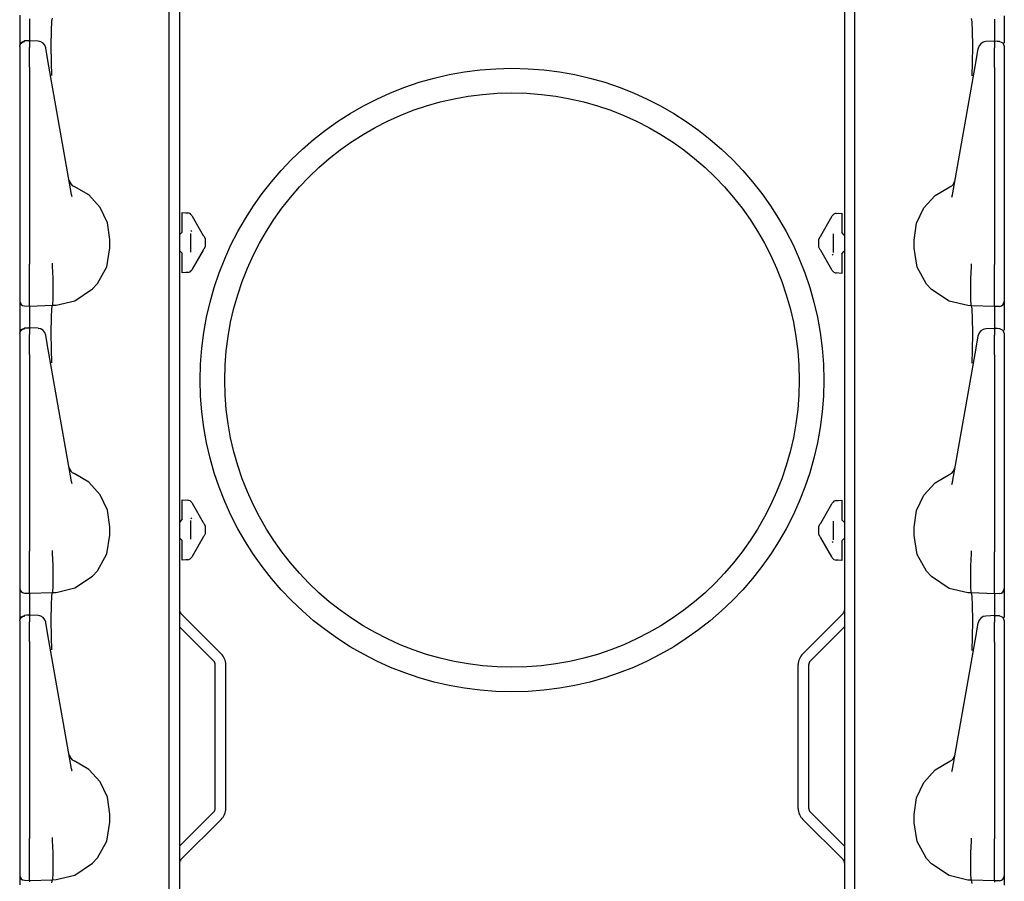
# Model space of a CAD drawing. Extents: x 18 to 64, y 15 to 129.
# Drawn here: x 18 to 24, y 23 to 28 of the extents above; entities that cross this region are included whole.
import ezdxf

# ---------------------------------------------------------------- set-up
doc = ezdxf.new("R2010")
doc.units = 0
doc.header["$MEASUREMENT"] = 0
doc.layers.add('TFR-TRI', color=7, linetype='CONTINUOUS')

msp = doc.modelspace()

# ---------------------------------------------------------------- linework, layer by layer
at = {"layer": 'TFR-TRI', "color": 95, "linetype": 'CONTINUOUS'}
for p, q in [((19.2593, 98.2782), (19.2593, 14.6407)), ((23.3114, 98.2782), (23.3114, 14.6407)), ((19.2681, 24.5108), (19.5135, 24.2654)), ((23.3026, 24.5108), (23.0572, 24.2654)), ((19.2593, 24.4291), (19.4682, 24.2201)), ((23.3114, 24.4291), (23.1025, 24.2201)), ((19.477, 23.3227), (19.477, 24.1989)), ((19.541, 23.3227), (19.541, 24.1989)), ((23.0297, 23.3227), (23.0297, 24.1989)), ((23.0937, 23.3227), (23.0937, 24.1989)), ((19.2593, 23.0926), (19.4682, 23.3015)), ((23.3114, 23.0926), (23.1025, 23.3015)), ((19.2681, 23.0108), (19.5135, 23.2562)), ((23.3026, 23.0108), (23.0572, 23.2562))]:
    msp.add_line(p, q, dxfattribs=at)
at = {"layer": 'TFR-TRI', "color": 113, "linetype": 'CONTINUOUS'}
for p, q in [((19.1953, 18.9155), (19.1953, 38.112)), ((23.3754, 18.9126), (23.3754, 38.1091)), ((18.2853, 28.1557), (18.2853, 28.1072)), ((24.2854, 28.1527), (24.2854, 28.1043)), ((18.2853, 28.1072), (18.2853, 27.9754)), ((18.3453, 28.1339), (18.3453, 28.1266)), ((18.3453, 28.1266), (18.3453, 28.1058)), ((18.3453, 28.1058), (18.3453, 28.0002)), ((18.4791, 28.0618), (18.4816, 28.1189)), ((18.4816, 28.1189), (18.4853, 28.1388)), ((24.0891, 28.116), (24.0854, 28.1358)), ((24.0916, 28.0589), (24.0891, 28.116)), ((24.2254, 28.131), (24.2254, 28.1237)), ((24.2254, 28.1237), (24.2254, 28.1029)), ((24.2254, 28.1029), (24.2254, 27.9972)), ((24.2854, 28.1043), (24.2854, 27.9864)), ((18.4781, 27.974), (18.4791, 28.0618)), ((24.0926, 27.971), (24.0916, 28.0589)), ((18.2853, 27.9694), (18.2936, 27.9902)), ((18.2853, 27.9662), (18.2875, 27.9771)), ((18.2853, 27.9662), (18.2853, 27.9303)), ((18.2875, 27.9771), (18.2937, 27.9864)), ((18.2936, 27.9902), (18.314, 27.9994)), ((18.2937, 27.9864), (18.3031, 27.9927)), ((18.3031, 27.9927), (18.3143, 27.9952)), ((18.3297, 27.9996), (18.3141, 27.9991)), ((18.3143, 27.9969), (18.3143, 27.998)), ((18.3143, 27.9952), (18.3143, 27.9969)), ((18.3453, 28.0002), (18.3297, 27.9996)), ((18.397, 27.9982), (18.3404, 28.0007)), ((18.3453, 27.9962), (18.3453, 28.0004)), ((18.3453, 28.0004), (18.3453, 27.9994)), ((18.3453, 27.9962), (18.3453, 27.9603)), ((18.4789, 27.8652), (18.4781, 27.974)), ((24.0918, 27.8623), (24.0926, 27.971)), ((24.2303, 27.9978), (24.1737, 27.9953)), ((24.2254, 27.9933), (24.2254, 27.9975)), ((24.2254, 27.9975), (24.2254, 27.9965)), ((24.241, 27.9967), (24.2254, 27.9972)), ((24.2254, 27.9933), (24.2254, 27.9573)), ((24.2566, 27.9961), (24.241, 27.9967)), ((24.2564, 27.9948), (24.2564, 27.9951)), ((24.2568, 27.9965), (24.2771, 27.9872)), ((24.2771, 27.9872), (24.2854, 27.9665)), ((24.2854, 27.9652), (24.2854, 27.9646)), ((24.2854, 27.9646), (24.2854, 27.9633)), ((24.2854, 27.9633), (24.2854, 27.9273)), ((18.2853, 27.9302), (18.2853, 27.9171)), ((18.2853, 27.9171), (18.2853, 27.8951)), ((18.3453, 27.943), (18.3453, 27.9603)), ((18.3453, 27.9156), (18.3453, 27.943)), ((18.3453, 27.8805), (18.3453, 27.9156)), ((18.4445, 27.9543), (18.444, 27.9569)), ((18.4507, 27.9191), (18.4445, 27.9543)), ((18.4554, 27.8922), (18.4507, 27.9191)), ((24.1152, 27.8893), (24.12, 27.9162)), ((24.12, 27.9162), (24.1262, 27.9514)), ((24.1262, 27.9514), (24.1267, 27.954)), ((24.2254, 27.9401), (24.2254, 27.9573)), ((24.2254, 27.9127), (24.2254, 27.9401)), ((24.2254, 27.8775), (24.2254, 27.9127)), ((24.2854, 27.9273), (24.2854, 27.9141)), ((24.2854, 27.9141), (24.2854, 27.8922)), ((18.2853, 27.8951), (18.2853, 27.8669)), ((18.2853, 27.879), (18.2853, 27.146)), ((18.2853, 27.8669), (18.2853, 27.8396)), ((18.3453, 27.8396), (18.3453, 27.8805)), ((18.4635, 27.8464), (18.4554, 27.8922)), ((18.6014, 27.0643), (18.4635, 27.8464)), ((18.4802, 27.7935), (18.4789, 27.8652)), ((23.9693, 27.0614), (24.1072, 27.8435)), ((24.0905, 27.7906), (24.0918, 27.8623)), ((24.1072, 27.8435), (24.1152, 27.8893)), ((24.2254, 27.8367), (24.2254, 27.8775)), ((24.2854, 27.8922), (24.2854, 27.864)), ((24.2854, 27.8761), (24.2854, 27.1431)), ((24.2854, 27.864), (24.2854, 27.8367)), ((18.2853, 27.8396), (18.2853, 26.64)), ((18.3453, 27.8396), (18.3453, 26.64)), ((18.4803, 27.7888), (18.4802, 27.7935)), ((24.0904, 27.7859), (24.0905, 27.7906)), ((24.2254, 27.8367), (24.2254, 26.6371)), ((24.2854, 27.8367), (24.2854, 26.6371)), ((18.2853, 27.146), (18.2853, 27.0882)), ((24.2854, 27.1431), (24.2854, 27.0853)), ((18.2853, 27.0882), (18.2853, 27.0469)), ((18.6043, 27.0499), (18.6014, 27.0643)), ((18.7057, 27.0606), (18.6167, 27.1132)), ((18.7755, 26.9844), (18.7057, 27.0606)), ((23.865, 27.0577), (23.954, 27.1103)), ((23.9664, 27.047), (23.9693, 27.0614)), ((24.2854, 27.0853), (24.2854, 27.044)), ((18.2853, 27.0469), (18.2853, 27.032)), ((23.7951, 26.9814), (23.865, 27.0577)), ((24.2854, 27.044), (24.2854, 27.029)), ((18.82, 26.891), (18.7755, 26.9844)), ((19.2753, 26.9539), (19.3097, 26.9515)), ((19.2753, 26.9407), (19.2753, 26.9539)), ((19.2753, 26.909), (19.2753, 26.9407)), ((19.2974, 26.9523), (19.3097, 26.9515)), ((23.261, 26.9485), (23.2954, 26.9509)), ((23.261, 26.9485), (23.2733, 26.9494)), ((23.2954, 26.9509), (23.2954, 26.9378)), ((23.7507, 26.8881), (23.7951, 26.9814)), ((18.8353, 26.7888), (18.82, 26.891)), ((19.2753, 26.8344), (19.2753, 26.909)), ((19.3336, 26.9365), (19.3362, 26.932)), ((19.3362, 26.932), (19.4039, 26.8147)), ((23.1668, 26.8118), (23.2345, 26.9291)), ((23.2345, 26.9291), (23.2371, 26.9336)), ((23.2954, 26.9378), (23.2954, 26.9061)), ((23.2954, 26.9061), (23.2954, 26.8315)), ((23.7354, 26.7858), (23.7507, 26.8881)), ((19.2753, 26.8344), (19.2608, 26.8194)), ((19.3253, 26.8267), (19.3253, 26.7132)), ((19.335, 26.8367), (19.3306, 26.8437)), ((23.2454, 26.7102), (23.2454, 26.8238)), ((23.3099, 26.8165), (23.2954, 26.8315)), ((18.8353, 26.7387), (18.8353, 26.7888)), ((19.2608, 26.8194), (19.2593, 26.8194)), ((19.405, 26.8128), (19.4039, 26.8147)), ((19.4072, 26.809), (19.405, 26.8128)), ((19.4085, 26.8068), (19.4072, 26.809)), ((19.4085, 26.8068), (19.4139, 26.7975)), ((19.4085, 26.8068), (19.4099, 26.8044)), ((19.4153, 26.7948), (19.4139, 26.7975)), ((19.4153, 26.7948), (19.4153, 26.78)), ((19.4153, 26.78), (19.4153, 26.76)), ((23.1554, 26.7919), (23.1568, 26.7945)), ((23.1554, 26.777), (23.1554, 26.7919)), ((23.1554, 26.757), (23.1554, 26.777)), ((23.1568, 26.7945), (23.1622, 26.8039)), ((23.1608, 26.8015), (23.1622, 26.8039)), ((23.1629, 26.805), (23.1622, 26.8039)), ((23.1646, 26.808), (23.1629, 26.805)), ((23.1668, 26.8118), (23.1646, 26.808)), ((23.3099, 26.8165), (23.3114, 26.8165)), ((23.7354, 26.7358), (23.7354, 26.7858)), ((18.8159, 26.6238), (18.8353, 26.7387)), ((19.2608, 26.7205), (19.2593, 26.7205)), ((19.2608, 26.7205), (19.2753, 26.7055)), ((19.2753, 26.6309), (19.2753, 26.7055)), ((19.4039, 26.7252), (19.3362, 26.6079)), ((19.4039, 26.7252), (19.4061, 26.729)), ((19.4061, 26.729), (19.4078, 26.732)), ((19.4078, 26.732), (19.4085, 26.7331)), ((19.4139, 26.7425), (19.4085, 26.7331)), ((19.4099, 26.7355), (19.4085, 26.7331)), ((19.4139, 26.7425), (19.4153, 26.7451)), ((19.4153, 26.76), (19.4153, 26.7451)), ((23.1554, 26.7422), (23.1554, 26.757)), ((23.1568, 26.7395), (23.1554, 26.7422)), ((23.1622, 26.7301), (23.1568, 26.7395)), ((23.1622, 26.7301), (23.1608, 26.7326)), ((23.1622, 26.7301), (23.1635, 26.728)), ((23.1635, 26.728), (23.1657, 26.7241)), ((23.1657, 26.7241), (23.1668, 26.7223)), ((23.2345, 26.605), (23.1668, 26.7223)), ((23.2954, 26.7025), (23.3099, 26.7175)), ((23.2954, 26.7025), (23.2954, 26.628)), ((23.3099, 26.7175), (23.3114, 26.7176)), ((23.7548, 26.6209), (23.7354, 26.7358)), ((18.4861, 26.6278), (18.4862, 26.6438)), ((18.4862, 26.6438), (18.4862, 26.6449)), ((23.2357, 26.7002), (23.2401, 26.6933)), ((24.0845, 26.6409), (24.0845, 26.642)), ((24.0846, 26.6249), (24.0845, 26.6409)), ((18.2853, 26.64), (18.2853, 26.6335)), ((18.2853, 26.6335), (18.2853, 26.559)), ((18.3453, 26.6229), (18.3453, 26.64)), ((18.3453, 26.5484), (18.3453, 26.6229)), ((18.4861, 26.6278), (18.4861, 26.6278)), ((18.4899, 26.5535), (18.4861, 26.6278)), ((18.7593, 26.5209), (18.8159, 26.6238)), ((19.2753, 26.5992), (19.2753, 26.6309)), ((19.2753, 26.586), (19.2753, 26.5992)), ((19.3097, 26.5884), (19.2753, 26.586)), ((19.3097, 26.5884), (19.2974, 26.5876)), ((19.3362, 26.6079), (19.3336, 26.6034)), ((23.2371, 26.6004), (23.2345, 26.605)), ((23.2954, 26.5831), (23.261, 26.5855)), ((23.2733, 26.5847), (23.261, 26.5855)), ((23.2954, 26.628), (23.2954, 26.5962)), ((23.2954, 26.5962), (23.2954, 26.5831)), ((23.8114, 26.518), (23.7548, 26.6209)), ((24.0808, 26.5505), (24.0846, 26.6248)), ((24.0846, 26.6249), (24.0846, 26.6248)), ((24.2254, 26.62), (24.2254, 26.6371)), ((24.2254, 26.5455), (24.2254, 26.62)), ((24.2854, 26.6371), (24.2854, 26.6306)), ((24.2854, 26.6306), (24.2854, 26.5561)), ((18.2853, 26.559), (18.2853, 26.4954)), ((18.3453, 26.4813), (18.3453, 26.5484)), ((18.4898, 26.4804), (18.4899, 26.5533)), ((18.4899, 26.5533), (18.4899, 26.5535)), ((18.7299, 26.4884), (18.7593, 26.5209)), ((24.0808, 26.5504), (24.0808, 26.5505)), ((24.0809, 26.4774), (24.0808, 26.5504)), ((24.2254, 26.4784), (24.2254, 26.5455)), ((24.2854, 26.5561), (24.2854, 26.4925)), ((18.2853, 26.4954), (18.2853, 26.4471)), ((18.3453, 26.4291), (18.3453, 26.4813)), ((18.4887, 26.4253), (18.4898, 26.4804)), ((18.6219, 26.4165), (18.7299, 26.4884)), ((23.8408, 26.4855), (23.8114, 26.518)), ((23.9488, 26.4136), (23.8408, 26.4855)), ((24.082, 26.4223), (24.0809, 26.4774)), ((24.2254, 26.4262), (24.2254, 26.4784)), ((24.2854, 26.4925), (24.2854, 26.4442)), ((18.2853, 26.4471), (18.2853, 26.4198)), ((18.2853, 26.4198), (18.2853, 26.4149)), ((18.2853, 26.4149), (18.2853, 26.4056)), ((18.2853, 26.4056), (18.2853, 26.3572)), ((18.3453, 26.3961), (18.3453, 26.4291)), ((18.4868, 26.3942), (18.4887, 26.4253)), ((18.5075, 26.3894), (18.6219, 26.4165)), ((24.0632, 26.3865), (23.9488, 26.4136)), ((24.0839, 26.3913), (24.082, 26.4223)), ((24.2254, 26.3931), (24.2254, 26.4262)), ((24.2854, 26.4442), (24.2854, 26.4169)), ((24.2854, 26.4169), (24.2854, 26.412)), ((24.2854, 26.412), (24.2854, 26.4027)), ((24.2854, 26.4027), (24.2854, 26.3542)), ((18.2853, 26.3572), (18.2853, 26.2254)), ((18.3143, 26.3849), (18.3453, 26.3839)), ((18.3453, 26.3839), (18.3453, 26.3961)), ((18.3453, 26.3839), (18.4853, 26.3887)), ((18.3453, 26.3839), (18.3453, 26.3766)), ((18.3453, 26.3766), (18.3453, 26.3558)), ((18.3453, 26.3558), (18.3453, 26.2501)), ((18.4791, 26.3118), (18.4816, 26.3689)), ((18.4816, 26.3689), (18.4853, 26.3887)), ((18.4853, 26.3887), (18.4868, 26.3942)), ((18.4853, 26.3887), (18.5075, 26.3894)), ((18.4853, 26.3887), (18.4853, 26.3887)), ((24.0854, 26.3858), (24.0632, 26.3865)), ((24.0854, 26.3858), (24.0839, 26.3913)), ((24.0854, 26.3858), (24.0854, 26.3858)), ((24.0891, 26.366), (24.0854, 26.3858)), ((24.2254, 26.3809), (24.0854, 26.3858)), ((24.0916, 26.3089), (24.0891, 26.366)), ((24.2254, 26.3809), (24.2254, 26.3931)), ((24.2564, 26.382), (24.2254, 26.3809)), ((24.2254, 26.3809), (24.2254, 26.3737)), ((24.2254, 26.3737), (24.2254, 26.3529)), ((24.2254, 26.3529), (24.2254, 26.2472)), ((24.2854, 26.3542), (24.2854, 26.2364)), ((18.4781, 26.224), (18.4791, 26.3118)), ((24.0926, 26.221), (24.0916, 26.3089)), ((18.2853, 26.2194), (18.2936, 26.2401)), ((18.2853, 26.2162), (18.2875, 26.2271)), ((18.2875, 26.2271), (18.2937, 26.2363)), ((18.2936, 26.2401), (18.314, 26.2494)), ((18.2937, 26.2363), (18.3031, 26.2427)), ((18.3031, 26.2427), (18.3143, 26.2452)), ((18.3297, 26.2496), (18.3141, 26.249)), ((18.3143, 26.2469), (18.3143, 26.248)), ((18.3143, 26.2452), (18.3143, 26.2469)), ((18.3453, 26.2501), (18.3297, 26.2496)), ((18.397, 26.2482), (18.3404, 26.2507)), ((18.3453, 26.2462), (18.3453, 26.2504)), ((18.3453, 26.2504), (18.3453, 26.2494)), ((18.3453, 26.2462), (18.3453, 26.2102)), ((18.4789, 26.1152), (18.4781, 26.224)), ((24.0918, 26.1123), (24.0926, 26.221)), ((24.2303, 26.2478), (24.1737, 26.2452)), ((24.2254, 26.2474), (24.2254, 26.2465)), ((24.2254, 26.2433), (24.2254, 26.2474)), ((24.241, 26.2467), (24.2254, 26.2472)), ((24.2254, 26.2433), (24.2254, 26.2073)), ((24.2566, 26.2461), (24.241, 26.2467)), ((24.2564, 26.2448), (24.2564, 26.2451)), ((24.2568, 26.2464), (24.2771, 26.2372)), ((24.2771, 26.2372), (24.2854, 26.2165)), ((18.2853, 26.2162), (18.2853, 26.1802)), ((18.2853, 26.1802), (18.2853, 26.1671)), ((18.2853, 26.1671), (18.2853, 26.1451)), ((18.3453, 26.193), (18.3453, 26.2102)), ((18.3453, 26.1656), (18.3453, 26.193)), ((18.3453, 26.1304), (18.3453, 26.1656)), ((18.4445, 26.2043), (18.444, 26.2069)), ((18.4507, 26.1691), (18.4445, 26.2043)), ((18.4554, 26.1422), (18.4507, 26.1691)), ((24.1152, 26.1393), (24.12, 26.1662)), ((24.12, 26.1662), (24.1262, 26.2014)), ((24.1262, 26.2014), (24.1267, 26.204)), ((24.2254, 26.1901), (24.2254, 26.2073)), ((24.2254, 26.1627), (24.2254, 26.1901)), ((24.2254, 26.1275), (24.2254, 26.1627)), ((24.2854, 26.2152), (24.2854, 26.2146)), ((24.2854, 26.2146), (24.2854, 26.2133)), ((24.2854, 26.2133), (24.2854, 26.1773)), ((24.2854, 26.1773), (24.2854, 26.1641)), ((24.2854, 26.1641), (24.2854, 26.1422)), ((18.2853, 26.1451), (18.2853, 26.1169)), ((18.2853, 26.129), (18.2853, 25.396)), ((18.2853, 26.1169), (18.2853, 26.0896)), ((18.3453, 26.0896), (18.3453, 26.1304)), ((18.4635, 26.0964), (18.4554, 26.1422)), ((18.4802, 26.0435), (18.4789, 26.1152)), ((24.0905, 26.0406), (24.0918, 26.1123)), ((24.1072, 26.0934), (24.1152, 26.1393)), ((24.2254, 26.0866), (24.2254, 26.1275)), ((24.2854, 26.1422), (24.2854, 26.114)), ((24.2854, 26.1261), (24.2854, 25.3931)), ((24.2854, 26.114), (24.2854, 26.0866)), ((18.2853, 26.0896), (18.2853, 24.89)), ((18.3453, 26.0896), (18.3453, 24.89)), ((18.6014, 25.3143), (18.4635, 26.0964)), ((18.4803, 26.0388), (18.4802, 26.0435)), ((23.9693, 25.3114), (24.1072, 26.0934)), ((24.0904, 26.0359), (24.0905, 26.0406)), ((24.2254, 26.0866), (24.2254, 24.887)), ((24.2854, 26.0866), (24.2854, 24.887)), ((18.2853, 25.396), (18.2853, 25.3382)), ((24.2854, 25.3931), (24.2854, 25.3353)), ((18.2853, 25.3382), (18.2853, 25.2969)), ((18.7057, 25.3106), (18.6167, 25.3632)), ((23.865, 25.3077), (23.954, 25.3602)), ((24.2854, 25.3353), (24.2854, 25.294)), ((18.2853, 25.2969), (18.2853, 25.2819)), ((18.6043, 25.2999), (18.6014, 25.3143)), ((18.7755, 25.2343), (18.7057, 25.3106)), ((23.7951, 25.2314), (23.865, 25.3077)), ((23.9664, 25.297), (23.9693, 25.3114)), ((24.2854, 25.294), (24.2854, 25.279)), ((18.82, 25.141), (18.7755, 25.2343)), ((19.2753, 25.2039), (19.3097, 25.2014)), ((19.2753, 25.1907), (19.2753, 25.2039)), ((19.2974, 25.2023), (19.3097, 25.2014)), ((23.261, 25.1985), (23.2954, 25.2009)), ((23.2954, 25.2009), (23.2954, 25.1878)), ((23.7507, 25.1381), (23.7951, 25.2314)), ((18.8353, 25.0387), (18.82, 25.141)), ((19.2753, 25.159), (19.2753, 25.1907)), ((19.2753, 25.0844), (19.2753, 25.159)), ((19.3336, 25.1865), (19.3362, 25.182)), ((19.3362, 25.182), (19.4039, 25.0647)), ((23.1668, 25.0617), (23.2345, 25.179)), ((23.2345, 25.179), (23.2371, 25.1836)), ((23.261, 25.1985), (23.2733, 25.1994)), ((23.2954, 25.1878), (23.2954, 25.156)), ((23.2954, 25.156), (23.2954, 25.0815)), ((19.2753, 25.0844), (19.2608, 25.0694)), ((19.335, 25.0867), (19.3306, 25.0937)), ((23.3099, 25.0665), (23.2954, 25.0815)), ((23.7354, 25.0358), (23.7507, 25.1381)), ((18.8353, 24.9887), (18.8353, 25.0387)), ((19.2608, 25.0694), (19.2593, 25.0694)), ((19.3253, 25.0767), (19.3253, 24.9631)), ((19.405, 25.0628), (19.4039, 25.0647)), ((19.4072, 25.059), (19.405, 25.0628)), ((19.4085, 25.0568), (19.4072, 25.059)), ((19.4085, 25.0568), (19.4139, 25.0474)), ((19.4153, 25.0448), (19.4139, 25.0474)), ((19.4153, 25.0448), (19.4153, 25.0299)), ((19.4153, 25.0299), (19.4153, 25.0099)), ((23.1554, 25.0419), (23.1568, 25.0445)), ((23.1554, 25.027), (23.1554, 25.0419)), ((23.1554, 25.007), (23.1554, 25.027)), ((23.1568, 25.0445), (23.1622, 25.0539)), ((23.1629, 25.055), (23.1622, 25.0539)), ((23.1646, 25.058), (23.1629, 25.055)), ((23.1668, 25.0617), (23.1646, 25.058)), ((23.2454, 24.9602), (23.2454, 25.0738)), ((23.3099, 25.0665), (23.3114, 25.0664)), ((23.7354, 24.9858), (23.7354, 25.0358)), ((18.8159, 24.8738), (18.8353, 24.9887)), ((19.2608, 24.9704), (19.2593, 24.9705)), ((19.2608, 24.9704), (19.2753, 24.9554)), ((19.4039, 24.9752), (19.3362, 24.8579)), ((19.4039, 24.9752), (19.4061, 24.9789)), ((19.4061, 24.9789), (19.4078, 24.9819)), ((19.4078, 24.9819), (19.4085, 24.983)), ((19.4139, 24.9924), (19.4085, 24.983)), ((19.4153, 24.9951), (19.4139, 24.9924)), ((19.4153, 25.0099), (19.4153, 24.9951)), ((23.1554, 24.9921), (23.1554, 25.007)), ((23.1554, 24.9921), (23.1568, 24.9895)), ((23.1622, 24.9801), (23.1568, 24.9895)), ((23.1622, 24.9801), (23.1635, 24.9779)), ((23.1635, 24.9779), (23.1657, 24.9741)), ((23.1657, 24.9741), (23.1668, 24.9723)), ((23.2345, 24.855), (23.1668, 24.9723)), ((23.2954, 24.9525), (23.3099, 24.9675)), ((23.3099, 24.9675), (23.3114, 24.9676)), ((23.7548, 24.8709), (23.7354, 24.9858)), ((19.2753, 24.8809), (19.2753, 24.9554)), ((23.2357, 24.9502), (23.2401, 24.9432)), ((23.2954, 24.9525), (23.2954, 24.878)), ((18.2853, 24.89), (18.2853, 24.8835)), ((18.2853, 24.8835), (18.2853, 24.809)), ((18.3453, 24.8729), (18.3453, 24.89)), ((18.3453, 24.7984), (18.3453, 24.8729)), ((18.4861, 24.8778), (18.4862, 24.8938)), ((18.4861, 24.8778), (18.4861, 24.8777)), ((18.4899, 24.8034), (18.4861, 24.8777)), ((18.4862, 24.8938), (18.4862, 24.8949)), ((18.7593, 24.7709), (18.8159, 24.8738)), ((19.2753, 24.8491), (19.2753, 24.8809)), ((19.2753, 24.836), (19.2753, 24.8491)), ((19.3362, 24.8579), (19.3336, 24.8533)), ((23.2371, 24.8504), (23.2345, 24.855)), ((23.2954, 24.878), (23.2954, 24.8462)), ((23.2954, 24.8462), (23.2954, 24.8331)), ((23.8114, 24.768), (23.7548, 24.8709)), ((24.0808, 24.8005), (24.0846, 24.8748)), ((24.0845, 24.8909), (24.0845, 24.892)), ((24.0846, 24.8749), (24.0845, 24.8909)), ((24.0846, 24.8749), (24.0846, 24.8748)), ((24.2254, 24.87), (24.2254, 24.887)), ((24.2254, 24.7955), (24.2254, 24.87)), ((24.2854, 24.887), (24.2854, 24.8806)), ((24.2854, 24.8806), (24.2854, 24.8061)), ((18.2853, 24.809), (18.2853, 24.7454)), ((18.3453, 24.7313), (18.3453, 24.7984)), ((18.4898, 24.7303), (18.4899, 24.8033)), ((18.4899, 24.8033), (18.4899, 24.8034)), ((19.3097, 24.8384), (19.2753, 24.836)), ((19.3097, 24.8384), (19.2974, 24.8376)), ((23.2733, 24.8346), (23.261, 24.8355)), ((23.2954, 24.8331), (23.261, 24.8355)), ((24.0808, 24.8004), (24.0808, 24.8005)), ((24.0809, 24.7274), (24.0808, 24.8004)), ((24.2254, 24.7284), (24.2254, 24.7955)), ((24.2854, 24.8061), (24.2854, 24.7425)), ((18.2853, 24.7454), (18.2853, 24.6971)), ((18.3453, 24.6791), (18.3453, 24.7313)), ((18.4887, 24.6752), (18.4898, 24.7303)), ((18.6219, 24.6665), (18.7299, 24.7384)), ((18.7299, 24.7384), (18.7593, 24.7709)), ((23.8408, 24.7355), (23.8114, 24.768)), ((23.9488, 24.6635), (23.8408, 24.7355)), ((24.082, 24.6723), (24.0809, 24.7274)), ((24.2254, 24.6761), (24.2254, 24.7284)), ((24.2854, 24.7425), (24.2854, 24.6942)), ((18.2853, 24.6971), (18.2853, 24.6698)), ((18.2853, 24.6698), (18.2853, 24.6649)), ((18.2853, 24.6649), (18.2853, 24.6556)), ((18.3453, 24.646), (18.3453, 24.6791)), ((18.4868, 24.6442), (18.4887, 24.6752)), ((18.5075, 24.6394), (18.6219, 24.6665)), ((24.0632, 24.6365), (23.9488, 24.6635)), ((24.0839, 24.6413), (24.082, 24.6723)), ((24.2254, 24.6431), (24.2254, 24.6761)), ((24.2854, 24.6942), (24.2854, 24.6669)), ((24.2854, 24.6669), (24.2854, 24.662)), ((24.2854, 24.662), (24.2854, 24.6527)), ((18.2853, 24.6556), (18.2853, 24.6071)), ((18.2853, 24.6071), (18.2853, 24.4754)), ((18.3143, 24.6349), (18.3453, 24.6338)), ((18.3453, 24.6338), (18.3453, 24.646)), ((18.3453, 24.6338), (18.4853, 24.6387)), ((18.3453, 24.6338), (18.3453, 24.6266)), ((18.3453, 24.6266), (18.3453, 24.6058)), ((18.3453, 24.6058), (18.3453, 24.5001)), ((18.4791, 24.5618), (18.4816, 24.6189)), ((18.4816, 24.6189), (18.4853, 24.6387)), ((18.4853, 24.6387), (18.4868, 24.6442)), ((18.4853, 24.6387), (18.5075, 24.6394)), ((18.4853, 24.6387), (18.4853, 24.6387)), ((24.0854, 24.6358), (24.0632, 24.6365)), ((24.0854, 24.6358), (24.0839, 24.6413)), ((24.2254, 24.6309), (24.0854, 24.6358)), ((24.0854, 24.6358), (24.0854, 24.6358)), ((24.0891, 24.6159), (24.0854, 24.6358)), ((24.0916, 24.5589), (24.0891, 24.6159)), ((24.2254, 24.6309), (24.2254, 24.6431)), ((24.2564, 24.632), (24.2254, 24.6309)), ((24.2254, 24.6309), (24.2254, 24.6236)), ((24.2254, 24.6236), (24.2254, 24.6028)), ((24.2254, 24.6028), (24.2254, 24.4972)), ((24.2854, 24.6527), (24.2854, 24.6042)), ((24.2854, 24.6042), (24.2854, 24.4864)), ((18.4781, 24.4739), (18.4791, 24.5618)), ((24.0926, 24.471), (24.0916, 24.5589)), ((18.2853, 24.4694), (18.2936, 24.4901)), ((18.2875, 24.477), (18.2937, 24.4863)), ((18.2936, 24.4901), (18.314, 24.4993)), ((18.2937, 24.4863), (18.3031, 24.4927)), ((18.3031, 24.4927), (18.3143, 24.4951)), ((18.3297, 24.4996), (18.3141, 24.499)), ((18.3143, 24.4969), (18.3143, 24.498)), ((18.3143, 24.4951), (18.3143, 24.4969)), ((18.3453, 24.5001), (18.3297, 24.4996)), ((18.397, 24.4982), (18.3404, 24.5007)), ((18.3453, 24.4962), (18.3453, 24.5003)), ((18.3453, 24.5003), (18.3453, 24.4994)), ((18.3453, 24.4962), (18.3453, 24.4602)), ((24.2303, 24.4977), (24.1737, 24.4952)), ((24.2254, 24.4933), (24.2254, 24.4974)), ((24.2254, 24.4974), (24.2254, 24.4964)), ((24.241, 24.4966), (24.2254, 24.4972)), ((24.2254, 24.4933), (24.2254, 24.4573)), ((24.2566, 24.4961), (24.241, 24.4966)), ((24.2564, 24.4948), (24.2564, 24.4951)), ((24.2568, 24.4964), (24.2771, 24.4872)), ((24.2771, 24.4872), (24.2854, 24.4665)), ((18.2853, 24.4662), (18.2875, 24.477)), ((18.2853, 24.4662), (18.2853, 24.4302)), ((18.2853, 24.4302), (18.2853, 24.417)), ((18.3453, 24.443), (18.3453, 24.4602)), ((18.3453, 24.4156), (18.3453, 24.443)), ((18.4445, 24.4543), (18.444, 24.4569)), ((18.4507, 24.4191), (18.4445, 24.4543)), ((18.4789, 24.3652), (18.4781, 24.4739)), ((24.0918, 24.3623), (24.0926, 24.471)), ((24.12, 24.4162), (24.1262, 24.4514)), ((24.1262, 24.4514), (24.1267, 24.4539)), ((24.2254, 24.4401), (24.2254, 24.4573)), ((24.2254, 24.4127), (24.2254, 24.4401)), ((24.2854, 24.4652), (24.2854, 24.4646)), ((24.2854, 24.4646), (24.2854, 24.4633)), ((24.2854, 24.4633), (24.2854, 24.4273)), ((24.2854, 24.4273), (24.2854, 24.4141)), ((18.2853, 24.417), (18.2853, 24.3951)), ((18.2853, 24.3951), (18.2853, 24.3669)), ((18.2853, 24.379), (18.2853, 23.646)), ((18.2853, 24.3669), (18.2853, 24.3395)), ((18.3453, 24.3804), (18.3453, 24.4156)), ((18.3453, 24.3395), (18.3453, 24.3804)), ((18.4554, 24.3922), (18.4507, 24.4191)), ((18.4635, 24.3463), (18.4554, 24.3922)), ((18.4802, 24.2935), (18.4789, 24.3652)), ((24.0905, 24.2906), (24.0918, 24.3623)), ((24.1072, 24.3434), (24.1152, 24.3893)), ((24.1152, 24.3893), (24.12, 24.4162)), ((24.2254, 24.3775), (24.2254, 24.4127)), ((24.2254, 24.3366), (24.2254, 24.3775)), ((24.2854, 24.4141), (24.2854, 24.3922)), ((24.2854, 24.3922), (24.2854, 24.364)), ((24.2854, 24.376), (24.2854, 23.643)), ((24.2854, 24.364), (24.2854, 24.3366)), ((18.2853, 24.3395), (18.2853, 23.1399)), ((18.3453, 24.3395), (18.3453, 23.1399)), ((18.6014, 23.5643), (18.4635, 24.3463)), ((23.9693, 23.5613), (24.1072, 24.3434)), ((24.2254, 24.3366), (24.2254, 23.137)), ((24.2854, 24.3366), (24.2854, 23.137)), ((18.4803, 24.2888), (18.4802, 24.2935)), ((24.0904, 24.2858), (24.0905, 24.2906)), ((18.2853, 23.646), (18.2853, 23.5882)), ((24.2854, 23.643), (24.2854, 23.5853)), ((18.2853, 23.5882), (18.2853, 23.5469)), ((18.7057, 23.5606), (18.6167, 23.6131)), ((23.865, 23.5577), (23.954, 23.6102)), ((24.2854, 23.5853), (24.2854, 23.544)), ((18.2853, 23.5469), (18.2853, 23.5319)), ((18.6043, 23.5499), (18.6014, 23.5643)), ((18.7755, 23.4843), (18.7057, 23.5606)), ((23.7951, 23.4814), (23.865, 23.5577)), ((23.9664, 23.547), (23.9693, 23.5613)), ((24.2854, 23.544), (24.2854, 23.529)), ((18.82, 23.391), (18.7755, 23.4843)), ((23.7507, 23.3881), (23.7951, 23.4814)), ((18.8353, 23.2887), (18.82, 23.391)), ((23.7354, 23.2858), (23.7507, 23.3881)), ((18.8353, 23.2387), (18.8353, 23.2887)), ((23.7354, 23.2358), (23.7354, 23.2858)), ((18.8159, 23.1238), (18.8353, 23.2387)), ((23.7548, 23.1209), (23.7354, 23.2358)), ((18.2853, 23.1399), (18.2853, 23.1335)), ((18.2853, 23.1335), (18.2853, 23.059)), ((18.3453, 23.1229), (18.3453, 23.1399)), ((18.3453, 23.0484), (18.3453, 23.1229)), ((18.4861, 23.1278), (18.4862, 23.1438)), ((18.4861, 23.1278), (18.4861, 23.1277)), ((18.4899, 23.0534), (18.4861, 23.1277)), ((18.4862, 23.1438), (18.4862, 23.1449)), ((18.7593, 23.0209), (18.8159, 23.1238)), ((23.8114, 23.0179), (23.7548, 23.1209)), ((24.0808, 23.0505), (24.0846, 23.1248)), ((24.0845, 23.1409), (24.0845, 23.1419)), ((24.0846, 23.1249), (24.0845, 23.1409)), ((24.0846, 23.1249), (24.0846, 23.1248)), ((24.2254, 23.12), (24.2254, 23.137)), ((24.2254, 23.0455), (24.2254, 23.12)), ((24.2854, 23.137), (24.2854, 23.1306)), ((24.2854, 23.1306), (24.2854, 23.056)), ((18.2853, 23.059), (18.2853, 22.9954)), ((18.3453, 22.9813), (18.3453, 23.0484)), ((18.4898, 22.9803), (18.4899, 23.0533)), ((18.4899, 23.0533), (18.4899, 23.0534)), ((24.0808, 23.0503), (24.0808, 23.0505)), ((24.0809, 22.9774), (24.0808, 23.0503)), ((24.2254, 22.9783), (24.2254, 23.0455)), ((24.2854, 23.056), (24.2854, 22.9925)), ((18.2853, 22.9954), (18.2853, 22.9471)), ((18.3453, 22.929), (18.3453, 22.9813)), ((18.4887, 22.9252), (18.4898, 22.9803)), ((18.6219, 22.9164), (18.7299, 22.9884)), ((18.7299, 22.9884), (18.7593, 23.0209)), ((23.8408, 22.9854), (23.8114, 23.0179)), ((23.9488, 22.9135), (23.8408, 22.9854)), ((24.2854, 22.9925), (24.2854, 22.9441)), ((18.2853, 22.9471), (18.2853, 22.9198)), ((18.3453, 22.896), (18.3453, 22.929)), ((18.4868, 22.8942), (18.4887, 22.9252)), ((24.082, 22.9223), (24.0809, 22.9774)), ((24.0839, 22.8913), (24.082, 22.9223)), ((24.2254, 22.9261), (24.2254, 22.9783)), ((24.2254, 22.8931), (24.2254, 22.9261)), ((24.2854, 22.9441), (24.2854, 22.9169)), ((18.2853, 22.9198), (18.2853, 22.9149)), ((18.2853, 22.9149), (18.2853, 22.9056)), ((18.2853, 22.9056), (18.2853, 22.8571)), ((18.3143, 22.8849), (18.3453, 22.8838)), ((18.3453, 22.8838), (18.3453, 22.896)), ((18.3453, 22.8838), (18.4853, 22.8887)), ((18.3453, 22.8838), (18.3453, 22.8765)), ((18.4816, 22.8688), (18.4853, 22.8887)), ((18.4853, 22.8887), (18.4868, 22.8942)), ((18.4853, 22.8887), (18.5075, 22.8894)), ((18.4853, 22.8887), (18.4853, 22.8887)), ((18.5075, 22.8894), (18.6219, 22.9164)), ((24.0632, 22.8865), (23.9488, 22.9135)), ((24.0854, 22.8858), (24.0632, 22.8865)), ((24.0854, 22.8858), (24.0839, 22.8913)), ((24.0854, 22.8858), (24.0854, 22.8858)), ((24.0891, 22.8659), (24.0854, 22.8858)), ((24.2254, 22.8809), (24.0854, 22.8858)), ((24.2254, 22.8809), (24.2254, 22.8931)), ((24.2564, 22.882), (24.2254, 22.8809)), ((24.2254, 22.8809), (24.2254, 22.8736)), ((24.2854, 22.9169), (24.2854, 22.912)), ((24.2854, 22.912), (24.2854, 22.9027)), ((24.2854, 22.9027), (24.2854, 22.8542))]:
    msp.add_line(p, q, dxfattribs=at)
at = {"layer": 'TFR-TRI', "color": 95, "linetype": 'CONTINUOUS'}
for radius in [1.9, 1.75]:
    msp.add_circle((21.2853, 25.9328), radius, dxfattribs=at)
at = {"layer": 'TFR-TRI', "color": 113, "linetype": 'CONTINUOUS'}
for centre, radius, start, end in [((18.3948, 27.9482), 0.05, 10, 86.19092), ((24.1759, 27.9453), 0.05, 93.27654, 170), ((18.6354, 27.1595), 0.05, 190, 247.96055), ((23.9353, 27.1566), 0.05, 292.03945, 350), ((19.3076, 26.9215), 0.03, 30, 86), ((23.2631, 26.9186), 0.03, 94, 150), ((19.3076, 26.6184), 0.03, 274, 330), ((23.2631, 26.6154), 0.03, 210, 266), ((18.3153, 26.4149), 0.03, 180, 268), ((24.2554, 26.412), 0.03, 272, 0), ((18.3948, 26.1982), 0.05, 10, 86.19092), ((24.1759, 26.1953), 0.05, 93.27654, 170), ((18.6354, 25.4095), 0.05, 190, 247.96055), ((23.9353, 25.4066), 0.05, 292.03945, 350), ((19.3076, 25.1715), 0.03, 30, 86), ((23.2631, 25.1686), 0.03, 94, 150), ((19.3076, 24.8683), 0.03, 274, 330), ((23.2631, 24.8654), 0.03, 210, 266), ((18.3153, 24.6649), 0.03, 180, 268), ((24.2554, 24.662), 0.03, 272, 0), ((18.3948, 24.4482), 0.05, 10, 86.19092), ((24.1759, 24.4453), 0.05, 93.27654, 170), ((18.6354, 23.6595), 0.05, 190, 247.96055), ((23.9353, 23.6566), 0.05, 292.03945, 350), ((18.3153, 22.9149), 0.03, 180, 268), ((24.2554, 22.912), 0.03, 272, 0)]:
    msp.add_arc(centre, radius, start, end, dxfattribs=at)
at = {"layer": 'TFR-TRI', "color": 95, "linetype": 'CONTINUOUS'}
for centre, radius, start, end in [((19.2893, 24.532), 0.03, 180, 225), ((23.2814, 24.532), 0.03, 315, 0), ((19.447, 24.1989), 0.094, 0, 45), ((23.1237, 24.1989), 0.094, 135, 180), ((19.447, 24.1989), 0.03, 0, 45), ((23.1237, 24.1989), 0.03, 135, 180), ((19.447, 23.3227), 0.03, 315, 0), ((19.447, 23.3227), 0.094, 315, 0), ((23.1237, 23.3227), 0.094, 180, 225), ((23.1237, 23.3227), 0.03, 180, 225), ((19.2893, 22.9896), 0.03, 135, 180), ((23.2814, 22.9896), 0.03, 0, 45)]:
    msp.add_arc(centre, radius, start, end, dxfattribs=at)

doc.saveas('drawing.dxf')
